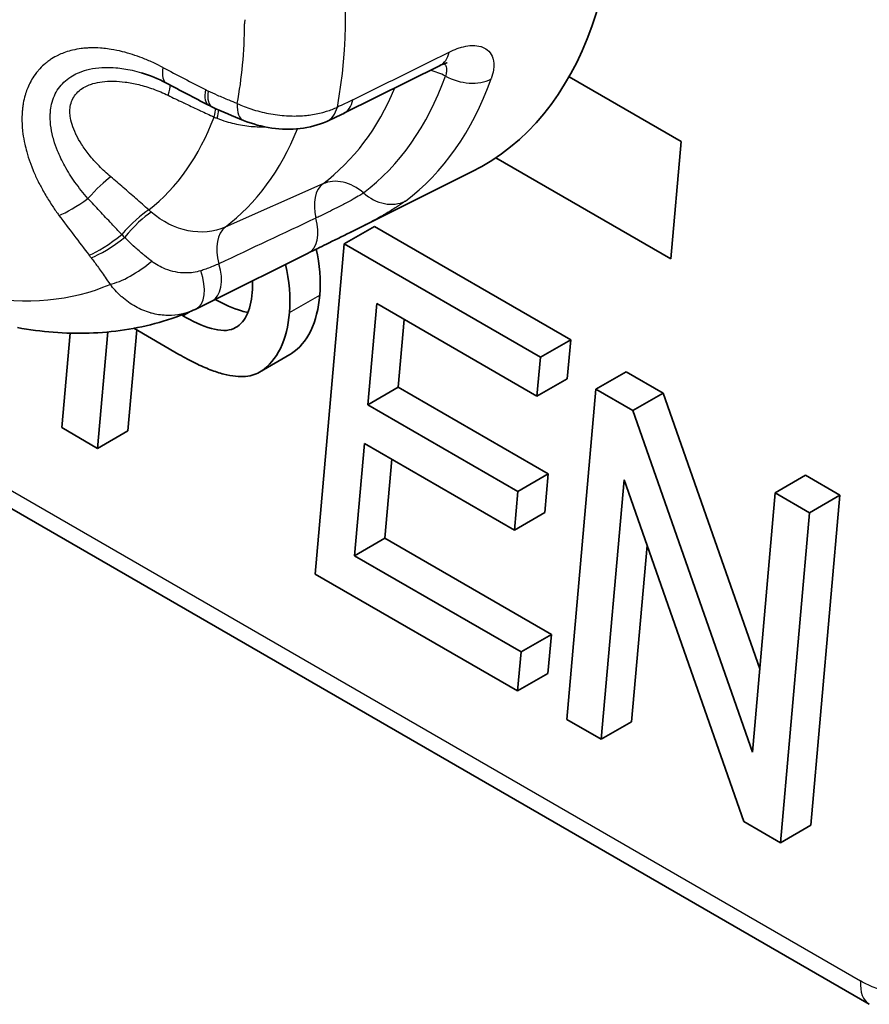
# Model space of a CAD drawing. Units: millimetres. Extents: x 29 to 811, y 16 to 578.
# Drawn here: x 338 to 348, y 432 to 444 of the extents above; entities that cross this region are included whole.
import ezdxf

# ---------------------------------------------------------------- set-up
doc = ezdxf.new("R2010")
doc.units = ezdxf.units.MM
doc.header["$LTSCALE"] = 2
doc.layers.add('Visible (ISO)', color=7, linetype='Continuous', lineweight=35)
doc.layers.add('Visible Narrow (ISO)', color=7, linetype='Continuous', lineweight=25)

msp = doc.modelspace()

# ---------------------------------------------------------------- linework, layer by layer
at = {"layer": 'Visible (ISO)'}
for p, q in [((342.70767765, 443.48979995), (341.57973889, 442.92852572)), ((344.22185801, 443.35765749), (345.53584582, 442.59902627)), ((345.53584582, 442.59902627), (345.41481545, 441.22275483)), ((345.41481545, 441.22275483), (343.36273573, 442.4075236)), ((341.65317208, 441.5314954), (343.07901964, 442.24206022)), ((341.58422541, 441.39685246), (341.93979608, 441.60214129)), ((344.24054568, 440.27380289), (341.93979608, 441.60214129)), ((340.03004438, 440.72602894), (341.16064788, 441.28866973)), ((340.43427721, 441.31512346), (340.43430528, 441.31505019)), ((341.58422541, 441.39685246), (341.24382749, 437.52608902)), ((343.884975, 440.06851407), (341.58422541, 441.39685246)), ((340.06592553, 440.7503473), (340.06587067, 440.7503784)), ((339.8025874, 440.61469474), (339.80257243, 440.6146883)), ((341.86088051, 439.51143958), (341.96513606, 440.69695977)), ((341.96513606, 440.69695977), (343.84480526, 439.61173225)), ((339.69248195, 440.55528394), (339.67743538, 440.56397108)), ((342.28634486, 440.51150978), (342.21645118, 439.7167284)), ((338.69129748, 438.99979291), (338.81133773, 440.36480544)), ((339.15089452, 440.38799577), (339.04686815, 439.20508174)), ((339.11732649, 440.40737628), (339.64580063, 440.10226159)), ((338.36762079, 440.35051419), (338.2702167, 439.24290401)), ((343.884975, 440.06851407), (344.24054568, 440.27380289)), ((344.24054568, 440.27380289), (344.20037593, 439.81702108)), ((347.74366139, 432.48068056), (334.30863255, 440.23739808)), ((340.94603832, 440.09910847), (340.59046765, 439.89381965)), ((343.84480526, 439.61173225), (343.884975, 440.06851407)), ((344.53613066, 439.69256917), (344.89170134, 439.89785799)), ((345.32363488, 439.64848104), (344.89170134, 439.89785799)), ((343.84480526, 439.61173225), (344.20037593, 439.81702108)), ((341.86088051, 439.51143958), (342.21645118, 439.7167284)), ((343.97674254, 438.70042371), (342.21645118, 439.7167284)), ((344.53613066, 439.69256917), (344.19573275, 435.82180573)), ((344.96806421, 439.44319222), (344.53613066, 439.69256917)), ((344.96806421, 439.44319222), (345.32363488, 439.64848104)), ((346.45783338, 436.41403325), (345.32363488, 439.64848104)), ((343.62117187, 438.49513489), (341.86088051, 439.51143958)), ((346.3721072, 435.43921604), (344.96806421, 439.44319222)), ((338.2702167, 439.24290401), (338.69129748, 438.99979291)), ((338.69129748, 438.99979291), (339.04686815, 439.20508174)), ((341.70507763, 437.73975992), (341.82094295, 439.05729808)), ((341.82094295, 439.05729808), (343.58123432, 438.04099338)), ((342.14215175, 438.87184809), (342.06064831, 437.94504875)), ((343.62117187, 438.49513489), (343.97674254, 438.70042371)), ((343.97674254, 438.70042371), (343.93680499, 438.24628221)), ((344.59944932, 435.58871986), (344.86693799, 438.63041115)), ((344.86693799, 438.63041115), (346.27074879, 434.62379466)), ((346.63936369, 438.47826702), (346.99493436, 438.68355584)), ((347.39865093, 438.45046997), (346.99493436, 438.68355584)), ((343.58123432, 438.04099338), (343.62117187, 438.49513489)), ((346.63936369, 438.47826702), (346.3721072, 435.43921604)), ((347.04308026, 438.24518115), (346.63936369, 438.47826702)), ((347.04308026, 438.24518115), (347.39865093, 438.45046997)), ((347.39865093, 438.45046997), (347.05825301, 434.57970653)), ((343.58123432, 438.04099338), (343.93680499, 438.24628221)), ((346.70268234, 434.37441771), (347.04308026, 438.24518115)), ((341.70507763, 437.73975992), (342.06064831, 437.94504875)), ((344.01411528, 436.81721406), (342.06064831, 437.94504875)), ((345.13673786, 437.86037532), (344.95501999, 435.79400868)), ((343.65854461, 436.61192524), (341.70507763, 437.73975992)), ((341.24382749, 437.52608902), (343.61837487, 436.15514345)), ((343.65854461, 436.61192524), (344.01411528, 436.81721406)), ((344.01411528, 436.81721406), (343.97394554, 436.36043228)), ((343.61837487, 436.15514345), (343.65854461, 436.61192524)), ((343.61837487, 436.15514345), (343.97394554, 436.36043228)), ((344.19573275, 435.82180573), (344.59944932, 435.58871986)), ((344.59944932, 435.58871986), (344.95501999, 435.79400868)), ((346.27074879, 434.62379466), (346.70268234, 434.37441771)), ((346.70268234, 434.37441771), (347.05825301, 434.57970653))]:
    msp.add_line(p, q, dxfattribs=at)
for centre, major_axis, ratio, start_param, end_param in [((339.46411857, 448.80982222), (3.75, -6.49519053), 0.5773502692, 6.2477782933, 8.2268570133), ((340.22085059, 443.4693518), (-0.22896988, -0.44449153), 0.3278742536, 6.2831462916, 6.2831853072), ((340.25310935, 443.45311767), (-0.22051893, -0.44874416), 0.3427655611, 0, 0.0000293561), ((340.58706967, 443.30996286), (-0.18552545, -0.46430697), 0.3878151855, 0.0000195142, 0.0000677708), ((341.17475575, 443.29036674), (0.20364025, -0.45665084), 0.602848814, 6.2830938575, 6.2832021798), ((314.33893033, 414.33579472), (-26.47370591, -27.81976624), 0.1888051954, 3.0596569192, 3.0596588763), ((313.95102331, 414.097599), (-26.50606304, -27.8526527), 0.188692425, 3.0641078463, 3.0641212191), ((340.93794074, 441.73642975), (0.22277879, -0.44761377), 0.564347512, 6.2827271365, 6.2831640269), ((335.84023809, 441.62952384), (5.43748546, -0.97368945), 0.5364217418, 0.0480887635, 0.2265986075), ((335.48540331, 441.42416118), (5.43674564, -0.97363743), 0.5364564191, 0.0480995352, 0.2349273388), ((339.62254301, 441.08210148), (0.22177584, -0.44812451), 0.517073005, 6.2831088938, 6.2831860611), ((347.99366139, 432.91369326), (-0.25, -0.4330127), 0.5773502692, 0, 0.0000694113)]:
    msp.add_ellipse(centre, major_axis=major_axis, ratio=ratio, start_param=start_param, end_param=end_param, dxfattribs=at)
for points, knots in [([(342.79118903, 443.52065763), (342.79118903, 443.52065763), (342.78995367, 443.52051436), (342.78205678, 443.51896574), (342.77027759, 443.51603636), (342.74130504, 443.5053357), (342.72526484, 443.49850768), (342.70746765, 443.48967162)], [0.024805847499, 0.024805847499, 0.024805847499, 0.024805847499, 0.029990837934, 0.029990837934, 0.041827779753, 0.041827779753, 0.051387770533, 0.051387770533, 0.051387770533, 0.051387770533]), ([(339.99188071, 443.02486028), (339.99458458, 443.02346744), (339.99729049, 443.02207999), (340.0027064, 443.01931587), (340.00541639, 443.01793921), (340.0108404, 443.01519673), (340.01355442, 443.0138309), (340.01898646, 443.01111011), (340.02170448, 443.00975515), (340.02714449, 443.00705614), (340.02986647, 443.00571209), (340.03259042, 443.0043735)], [6.118483884315, 6.118483884315, 6.118483884315, 6.118483884315, 6.123248782763, 6.123248782763, 6.128013681212, 6.128013681212, 6.13277857966, 6.13277857966, 6.137543478108, 6.137543478108, 6.142308376557, 6.142308376557, 6.142308376557, 6.142308376557]), ([(341.37837081, 442.83370469), (341.28185708, 442.79068237), (341.17523403, 442.76277972), (340.95828509, 442.73785266), (340.84525348, 442.74025052), (340.62040658, 442.7724029), (340.50537783, 442.80418735), (340.4015564, 442.84565095)], [0, 0, 0, 0, 0.03366919615, 0.03366919615, 0.06699103825, 0.06699103825, 0.10181413283, 0.10181413283, 0.10181413283, 0.10181413283]), ([(341.65317207, 441.53149542), (341.55985924, 441.48499223), (341.46454657, 441.43838859), (341.30125963, 441.35830355), (341.2297673, 441.32315803), (341.16561676, 441.29125242)], [0.000072648849, 0.000072648849, 0.000072648849, 0.000072648849, 0.031354565741, 0.031354565741, 0.057430136179, 0.057430136179, 0.057430136179, 0.057430136179]), ([(340.50547757, 440.82666929), (340.49644286, 440.723933), (340.47510145, 440.62798762), (340.41705874, 440.51724665), (340.39586577, 440.48762624), (340.34638557, 440.43840108), (340.31875275, 440.41930044), (340.28831845, 440.40539788)], [-0.067747664895, -0.067747664895, -0.067747664895, -0.067747664895, -0.03172983836, -0.03172983836, -0.015796431613, -0.015796431613, -0.000001000001, -0.000001000001, -0.000001000001, -0.000001000001]), ([(340.45459889, 440.59398666), (340.42990545, 440.59799148), (340.40490937, 440.60374918), (340.28019433, 440.63894742), (340.17289342, 440.6900967), (340.07200678, 440.74691143)], [-0.056271861462, -0.056271861462, -0.056271861462, -0.056271861462, -0.045701368942, -0.045701368942, -0.003369404851, -0.003369404851, -0.003369404851, -0.003369404851]), ([(340.96411942, 440.11029747), (341.05863465, 440.1728635), (341.13515462, 440.26132956), (341.24974385, 440.49809911), (341.28278626, 440.64071509), (341.29654507, 440.79717056)], [-0.10799201726, -0.10799201726, -0.10799201726, -0.10799201726, -0.05487910014, -0.05487910014, -0.000001, -0.000001, -0.000001, -0.000001]), ([(339.80257606, 440.61467757), (339.67563989, 440.56003001), (339.54505566, 440.51382188), (339.27886005, 440.43851307), (339.14325726, 440.40940635), (338.8690524, 440.36788903), (338.73045323, 440.3554702), (338.45184105, 440.34650733), (338.31182634, 440.34995637), (338.03151492, 440.37173728), (337.89121437, 440.390065), (337.75115839, 440.41533787)], [0.85319416099, 0.85319416099, 0.85319416099, 0.85319416099, 0.93049947544, 0.93049947544, 1.00780478988, 1.00780478988, 1.08511010433, 1.08511010433, 1.16241541877, 1.16241541877, 1.23972073322, 1.23972073322, 1.23972073322, 1.23972073322]), ([(340.60854874, 439.90500864), (340.70306399, 439.96757468), (340.77958396, 440.05604075), (340.89417318, 440.2928103), (340.92721559, 440.43542628), (340.9409744, 440.59188174)], [-0.10799201729, -0.10799201729, -0.10799201729, -0.10799201729, -0.0548790961, -0.0548790961, -0.000001, -0.000001, -0.000001, -0.000001]), ([(340.28831845, 440.40539788), (340.25287938, 440.38920911), (340.21358814, 440.38245578), (340.12524343, 440.38237796), (340.07527071, 440.39122365), (339.91750628, 440.4354918), (339.80055989, 440.49288511), (339.69248195, 440.55528394)], [-0.085260115342, -0.085260115342, -0.085260115342, -0.085260115342, -0.066931245822, -0.066931245822, -0.0458544387, -0.0458544387, -0.000000999998, -0.000000999998, -0.000000999998, -0.000000999998]), ([(339.64580063, 440.10226159), (339.71307578, 440.06342026), (339.77735956, 440.02898206), (339.83864269, 439.99892314), (339.89992582, 439.96886421), (339.95820823, 439.94318422), (340.0135073, 439.92183208), (340.06880637, 439.90047994), (340.12112109, 439.8834626), (340.17032949, 439.87072923), (340.2195379, 439.85799586), (340.26563984, 439.84954996), (340.30852996, 439.84520451), (340.35142007, 439.84085906), (340.39109887, 439.84060837), (340.42765246, 439.84410952), (340.46420604, 439.84761066), (340.49762413, 439.85489416), (340.52770598, 439.86528634), (340.55778783, 439.87567853), (340.58455959, 439.8891286), (340.60854874, 439.90500864)], [0, 0, 0, 0, 0.1428571429, 0.1428571429, 0.1428571429, 0.2857142857, 0.2857142857, 0.2857142857, 0.4285714286, 0.4285714286, 0.4285714286, 0.5714285714, 0.5714285714, 0.5714285714, 0.7142857143, 0.7142857143, 0.7142857143, 0.8571428571, 0.8571428571, 0.8571428571, 1, 1, 1, 1])]:
    msp.add_open_spline(points, degree=3, knots=knots, dxfattribs=at)
for points in [[(339.4983564, 443.28246098), (339.39878227, 443.33505284), (339.29909776, 443.37629351), (339.20749413, 443.40396286)], [(339.99187663, 443.02486632), (339.82628263, 443.11018969), (339.66175346, 443.1961541), (339.49835489, 443.28246186)], [(340.40154541, 442.84564866), (340.27951321, 442.8944035), (340.15519936, 442.94413131), (340.03259381, 443.00437002)], [(341.57767692, 442.92747876), (341.51073146, 442.89409595), (341.44399609, 442.86296456), (341.3784029, 442.83371291)], [(340.50864154, 440.96420142), (340.5105629, 440.91875086), (340.50953861, 440.87284853), (340.50547757, 440.82666929)], [(340.03010411, 440.72616), (339.96947461, 440.69598747), (339.90729811, 440.6651454), (339.84431902, 440.63397706)], [(339.84429768, 440.6339752), (339.83056452, 440.62718124), (339.81665239, 440.62075007), (339.8025874, 440.61469496)], [(340.94603911, 440.0991074), (340.95223701, 440.10268645), (340.95826121, 440.10641952), (340.96411942, 440.11029747)]]:
    msp.add_open_spline(points, degree=3, dxfattribs=at)
at = {"layer": 'Visible Narrow (ISO)'}
for p, q in [((341.17481714, 442.90830432), (341.17482635, 442.90830858)), ((341.33144715, 442.10051702), (340.18668836, 441.5938734)), ((340.9409744, 440.59188174), (341.29654507, 440.79717056)), ((339.69248195, 440.55528394), (339.77522948, 440.60305825)), ((339.77794287, 440.60462483), (339.77800307, 440.60465958)), ((339.88824996, 440.66831066), (339.88826869, 440.66832147)), ((334.207085, 440.51087), (347.64211384, 432.75415248)), ((340.28831845, 440.40539788), (340.33463103, 440.43213646)), ((340.60854874, 439.90500864), (340.96411942, 440.11029747))]:
    msp.add_line(p, q, dxfattribs=at)
for centre, major_axis, ratio, start_param, end_param in [((336.44813551, 447.0685436), (3.64323536, -6.31026874), 0.5773502692, 0.5911540646, 0.9796422365), ((335.79773618, 446.69303537), (3.26580444, -5.65653921), 0.5773502692, 0.5904364863, 0.7765575543), ((342.4850933, 443.93748616), (0.22239016, -0.4478067), 0.566278868, 0.0008036476, 0.6210755571), ((339.73187951, 443.72457755), (-0.23352434, -0.44211583), 0.3485084696, 5.506262102, 6.2831935017), ((340.5381275, 443.47914509), (4.77935508, -2.42151463), 0.0948265917, 4.532553609, 4.638351151), ((338.02924772, 447.98139915), (3.54488011, -6.13991246), 0.5773502692, 0.0687620081, 0.4548367924), ((342.55078852, 443.06297822), (0.47063424, -0.16882953), 0.7334856211, 2.124937233, 2.1253365919), ((342.55078852, 443.06297822), (0.47063424, -0.16882953), 0.7334856211, 1.3583996088, 1.7438745771), ((342.99131361, 443.66669118), (-0.47063425, 0.16882951), 0.7334856094, 1.3583998287, 2.5356475147), ((339.31553386, 442.82599656), (0.21868658, 0.44964005), 0.1330436671, 5.5476301521, 6.0714363044), ((337.72716582, 447.80699209), (-3.38003412, 5.85439083), 0.5773502692, 3.5852918968, 3.5853137884), ((338.34446615, 448.1633906), (3.71036473, -6.42654023), 0.5773502692, 0.0687620242, 0.4548367859), ((340.22085059, 443.4693518), (-0.22896988, -0.44449153), 0.3278742536, 5.5027993504, 6.2831462916), ((340.19766827, 444.4579662), (-1.10941153, 1.20768689), 0.7048749294, 2.0513054319, 2.0751285728), ((340.25310935, 443.45311767), (-0.22051893, -0.44874416), 0.3427655611, 5.4964601717, 6.2831853072), ((337.72716582, 447.80699209), (3.38003412, -5.85439083), 0.5773502692, 0.068761965, 0.4126821493), ((340.58706967, 443.30996286), (-0.18552545, -0.46430697), 0.3878151855, 5.4681737864, 6.2832048213), ((341.35457244, 443.37506631), (0.22318308, -0.44752747), 0.5645772627, 6.282841237, 6.9066704156), ((339.85536961, 442.57216246), (0.20760648, 0.45486178), 0.1592338729, 5.5418364988, 5.9113024103), ((339.91071981, 442.54795291), (0.19318003, 0.46116506), 0.1335057332, 5.5398793571, 5.9018494065), ((341.17475575, 443.29036674), (0.20364025, -0.45665084), 0.602848814, 0.0000168726, 0.6507842541), ((336.05615451, 446.84223326), (3.00365678, -5.20248615), 0.5773502692, 0.0805908559, 0.4430079203), ((340.3205289, 443.33353728), (0.77222837, -0.25777708), 0.6300949324, 4.5797471096, 4.6293422006), ((336.64952272, 447.18481455), (3.31336699, -5.73891997), 0.5773502692, 0.0700543273, 0.4254605072), ((338.62017061, 441.83673436), (-0.32397804, -0.38083885), 0.1856033547, 3.7496806285, 4.6255339492), ((341.56620375, 441.66225949), (-0.20232552, 0.457236), 0.5751555538, 0.1301994369, 1.242862018), ((341.56620468, 441.66226029), (-0.2995294, 0.40035252), 0.8145670559, 4.9590531186, 6.0990549994), ((342.05241873, 442.33097256), (0.2995294, -0.40035252), 0.8145670559, 4.9590532125, 6.1363009746), ((338.53554544, 442.02261318), (0.40188869, 0.29746514), 0.1999274137, 3.7444826457, 4.6698092961), ((339.06584881, 441.44890952), (-0.33184356, -0.37400523), 0.2145347441, 3.7516347897, 4.7468577795), ((339.11098645, 441.4101993), (-0.319304, -0.38475422), 0.2385649914, 3.7468050959, 4.7470797336), ((339.84025159, 442.77007656), (0.26655078, -1.22868407), 0.7901425934, 5.4391983074, 5.4737369728), ((338.76607794, 441.67832775), (1.87726702, -2.45812716), 0.1259630525, 4.5947376384, 4.784180478), ((1224.95481198, 521.3595814), (-1417.47260101, -471.93744652), 0.166993142, 5.3287469999, 5.3297712166), ((340.93794074, 441.73642975), (0.22277879, -0.44761377), 0.564347512, 6.2831640269, 7.5003424215), ((340.4217463, 441.15584061), (-0.20232552, 0.457236), 0.5751555538, 0.1314861052, 1.3025162386), ((338.88261244, 441.56542552), (0.39464299, 0.30701288), 0.2049943088, 3.7396348899, 4.7855274187), ((338.90536328, 441.53579595), (0.39850557, 0.30198229), 0.2252379411, 3.7423672627, 4.8005222683), ((338.99314642, 441.49846169), (0.10250241, -0.10352614), 0.0507036572, 4.5781222819, 4.9105503378), ((337.76514064, 440.98318798), (1.13845635, -1.14466472), 0.5009525459, 1.3075084455, 1.3316662164), ((339.12425011, 441.22888208), (0.40947955, 0.28693387), 0.3006270054, 3.7519067058, 5.0075529069), ((339.62254301, 441.08210148), (0.22177584, -0.44812451), 0.517073005, 0.000000754, 1.3215730884), ((339.80724303, 441.17374658), (0.22280001, -0.44771831), 0.5663609325, 0.0004003097, 1.2768694975), ((335.79773618, 446.69303537), (3.26580444, -5.65653921), 0.5773502692, 5.8264242423, 6.2163476755), ((347.99366139, 432.91369326), (-0.25, -0.4330127), 0.5773502692, 5.3912157017, 6.2831853072)]:
    msp.add_ellipse(centre, major_axis=major_axis, ratio=ratio, start_param=start_param, end_param=end_param, dxfattribs=at)
for points, knots in [([(340.41629247, 444.02651328), (340.41629247, 444.0212747), (340.41630861, 444.01079501), (340.41617858, 443.99513867), (340.41612172, 443.98469673), (340.41609112, 443.97947809)], [0, 0, 0, 0, 0.33333333333, 0.66666666667, 0.99999829512, 0.99999829512, 0.99999829512, 0.99999829512]), ([(342.81351558, 443.64658877), (342.84639727, 443.66287626), (342.87824422, 443.67652206), (342.90930868, 443.68766087), (342.92604592, 443.69366236), (342.94255462, 443.69893011), (342.9588633, 443.70345494), (342.99337317, 443.7130297), (343.02702183, 443.71938329), (343.05861163, 443.72226961), (343.06965834, 443.72327893), (343.08045583, 443.72386943), (343.09096001, 443.72405105), (343.1254784, 443.72464786), (343.15676882, 443.72068916), (343.18490009, 443.71253977), (343.18980956, 443.71111754), (343.19462221, 443.70956617), (343.19933766, 443.70788674), (343.23107262, 443.69658414), (343.25843954, 443.67954433), (343.28021808, 443.65698194), (343.30199661, 443.63441955), (343.31818291, 443.60633816), (343.32797207, 443.57392104), (343.32884103, 443.57104344), (343.32965942, 443.56813152), (343.33042696, 443.56518561), (343.33830603, 443.53494492), (343.34087112, 443.50115566), (343.33795069, 443.46427149), (343.3372766, 443.4557578), (343.33630809, 443.44707959), (343.33503731, 443.4382333), (343.33026631, 443.40502102), (343.321287, 443.36945344), (343.30762237, 443.33132026)], [0.00000000012, 0.00000000012, 0.00000000012, 0.00000000012, 0.09283726321, 0.09283726321, 0.09283726321, 0.14285714286, 0.14285714286, 0.14285714286, 0.24870138316, 0.24870138316, 0.24870138316, 0.28571428571, 0.28571428571, 0.28571428571, 0.40734452658, 0.40734452658, 0.40734452658, 0.42857142857, 0.42857142857, 0.42857142857, 0.57142857143, 0.57142857143, 0.57142857143, 0.71428571429, 0.71428571429, 0.71428571429, 0.72696683527, 0.72696683527, 0.72696683527, 0.85714285714, 0.85714285714, 0.85714285714, 0.8871903731, 0.8871903731, 0.8871903731, 0.99999998262, 0.99999998262, 0.99999998262, 0.99999998262]), ([(339.45733485, 443.4663745), (339.42356925, 443.48420841), (339.39017646, 443.50086121), (339.35714192, 443.51640365), (339.3140895, 443.53665943), (339.27164544, 443.55503132), (339.22973535, 443.57164674), (339.22439674, 443.57376325), (339.21906677, 443.5758512), (339.21374532, 443.57791077), (339.1759535, 443.59253743), (339.1385941, 443.60574579), (339.10172668, 443.61757868), (339.06137866, 443.63052869), (339.02161994, 443.64183165), (338.98251115, 443.65155147), (338.93717811, 443.66281823), (338.89273199, 443.67193842), (338.84901016, 443.67891828), (338.8205482, 443.68346202), (338.79239388, 443.68709613), (338.76451801, 443.68979718), (338.75142863, 443.69106548), (338.73839384, 443.6921422), (338.7254582, 443.69302502), (338.6844402, 443.6958244), (338.64444026, 443.69663747), (338.6067151, 443.69572228), (338.59207927, 443.69536723), (338.57778275, 443.69475728), (338.5638866, 443.6939274), (338.54163143, 443.69259832), (338.52044759, 443.6906118), (338.4999522, 443.68804611), (338.46426122, 443.68357817), (338.43063251, 443.6773957), (338.39735212, 443.66930236), (338.36941417, 443.66250822), (338.34169046, 443.65445215), (338.31448597, 443.64502353), (338.29067442, 443.63677085), (338.26726092, 443.62746713), (338.24444267, 443.61707681), (338.23986004, 443.6149901), (338.23530121, 443.61285947), (338.23076719, 443.61068503), (338.20356205, 443.59763791), (338.17725218, 443.58301139), (338.15203002, 443.56685842), (338.13661197, 443.55698428), (338.12159985, 443.54654028), (338.10702917, 443.5355496), (338.09758185, 443.52842348), (338.08831534, 443.52107207), (338.07925264, 443.51351058), (338.0561375, 443.4942244), (338.03435955, 443.47356188), (338.01418002, 443.45190128), (338.00678051, 443.4439587), (337.99959435, 443.43588325), (337.99262759, 443.42769916), (337.98031029, 443.41322962), (337.9687008, 443.39839794), (337.95774505, 443.38322244), (337.94035105, 443.35912891), (337.92460074, 443.33417346), (337.91031196, 443.30838558), (337.90918511, 443.30635188), (337.90806739, 443.30431295), (337.90695872, 443.3022688), (337.89391065, 443.27821088), (337.88213313, 443.25342067), (337.87148112, 443.22761063), (337.86252273, 443.20590425), (337.85436296, 443.18347361), (337.84699654, 443.16008939), (337.84496165, 443.15362975), (337.84298668, 443.14709863), (337.84107391, 443.14049291), (337.83241221, 443.11057988), (337.82501696, 443.07913807), (337.81914269, 443.04587831), (337.81603436, 443.02827915), (337.81335381, 443.0101707), (337.81114973, 442.99151013), (337.80924713, 442.97540201), (337.80768271, 442.9588905), (337.80648794, 442.94202716), (337.80398087, 442.90664186), (337.80311421, 442.86969956), (337.80401184, 442.83176953), (337.80432535, 442.81852195), (337.80485233, 442.80515499), (337.80559173, 442.79169596), (337.80692778, 442.76737628), (337.80900597, 442.74273372), (337.81186288, 442.71760278), (337.81618335, 442.67959768), (337.82227295, 442.64047633), (337.83045644, 442.59960749), (337.83251711, 442.58931638), (337.83471182, 442.57891432), (337.83704805, 442.56839094), (337.8435548, 442.5390818), (337.85110168, 442.50885256), (337.85975158, 442.47789854), (337.87111683, 442.43722754), (337.88439154, 442.39530356), (337.89959383, 442.35262655), (337.90438241, 442.3391837), (337.9093612, 442.32566665), (337.9145275, 442.31209191), (337.92552268, 442.28320152), (337.93740476, 442.2540421), (337.9502296, 442.22454571), (337.96866333, 442.18214919), (337.98904073, 442.1390544), (338.01161367, 442.09507038), (338.02197126, 442.0748883), (338.03279249, 442.05451947), (338.04410694, 442.03394811), (338.05656939, 442.01128951), (338.06962187, 441.98838981), (338.08329718, 441.9652603), (338.10834047, 441.92290372), (338.1354724, 441.87977278), (338.16490184, 441.83595976), (338.18791111, 441.80170474), (338.21232524, 441.7670335), (338.2382314, 441.73203138)], [0, 0, 0, 0, 0.0253111562, 0.0253111562, 0.0253111562, 0.0582980471, 0.0582980471, 0.0582980471, 0.0625, 0.0625, 0.0625, 0.0923413627, 0.0923413627, 0.0923413627, 0.125, 0.125, 0.125, 0.1628563382, 0.1628563382, 0.1628563382, 0.1875, 0.1875, 0.1875, 0.1990716758, 0.1990716758, 0.1990716758, 0.2357646252, 0.2357646252, 0.2357646252, 0.25, 0.25, 0.25, 0.2727984423, 0.2727984423, 0.2727984423, 0.3125, 0.3125, 0.3125, 0.3458283497, 0.3458283497, 0.3458283497, 0.375, 0.375, 0.375, 0.3808585921, 0.3808585921, 0.3808585921, 0.4160114304, 0.4160114304, 0.4160114304, 0.4375, 0.4375, 0.4375, 0.451432739, 0.451432739, 0.451432739, 0.4869693194, 0.4869693194, 0.4869693194, 0.5, 0.5, 0.5, 0.5230383633, 0.5230383633, 0.5230383633, 0.5596154351, 0.5596154351, 0.5596154351, 0.5625, 0.5625, 0.5625, 0.5964488471, 0.5964488471, 0.5964488471, 0.625, 0.625, 0.625, 0.6328869425, 0.6328869425, 0.6328869425, 0.6686017583, 0.6686017583, 0.6686017583, 0.6875, 0.6875, 0.6875, 0.7038132694, 0.7038132694, 0.7038132694, 0.7380443318, 0.7380443318, 0.7380443318, 0.75, 0.75, 0.75, 0.7716032024, 0.7716032024, 0.7716032024, 0.8042733821, 0.8042733821, 0.8042733821, 0.8125, 0.8125, 0.8125, 0.8354123409, 0.8354123409, 0.8354123409, 0.8655172444, 0.8655172444, 0.8655172444, 0.875, 0.875, 0.875, 0.8951816483, 0.8951816483, 0.8951816483, 0.9241896669, 0.9241896669, 0.9241896669, 0.9375, 0.9375, 0.9375, 0.9521608472, 0.9521608472, 0.9521608472, 0.9790089378, 0.9790089378, 0.9790089378, 1, 1, 1, 1]), ([(341.68325391, 443.08533953), (341.80890131, 443.14776434), (341.93454988, 443.21014785), (342.06016846, 443.27251823), (342.18578705, 443.3348886), (342.31137563, 443.39724582), (342.43693443, 443.45959004), (342.56249324, 443.52193426), (342.68802226, 443.58426548), (342.81352145, 443.64658358)], [0, 0, 0, 0, 0.3333333333, 0.3333333333, 0.3333333333, 0.6666666667, 0.6666666667, 0.6666666667, 1, 1, 1, 1]), ([(342.75658217, 443.51096798), (342.76706144, 443.50059689), (342.77479805, 443.48776487), (342.77948118, 443.47286911), (342.78482743, 443.45586415), (342.7861934, 443.43616986), (342.78342955, 443.41451925), (342.78143254, 443.39887562), (342.77727993, 443.38221128), (342.7710496, 443.36483262)], [0.5808059025, 0.5808059025, 0.5808059025, 0.5808059025, 0.72211737888, 0.72211737888, 0.72211737888, 0.88343799145, 0.88343799145, 0.88343799145, 1, 1, 1, 1]), ([(338.57785584, 441.9296753), (338.52302349, 441.99184351), (338.47196407, 442.05633589), (338.42552834, 442.12206401), (338.38154463, 442.18432137), (338.34170921, 442.24768528), (338.30657145, 442.31139608), (338.27401384, 442.37042864), (338.24548909, 442.42975746), (338.22152738, 442.48876799), (338.20421954, 442.53139203), (338.18929138, 442.57385051), (338.17698875, 442.61590505), (338.17362184, 442.62741428), (338.17044988, 442.63889403), (338.16747518, 442.65033834), (338.15470866, 442.69945394), (338.14558106, 442.74790359), (338.14036264, 442.79521037), (338.13553236, 442.83899852), (338.13404773, 442.88180751), (338.13617234, 442.92325547), (338.13654884, 442.93060048), (338.13703871, 442.93790313), (338.13764319, 442.94516071), (338.14022363, 442.97614203), (338.14479586, 443.00630493), (338.15148603, 443.03544997), (338.15933593, 443.06964734), (338.17009761, 443.10244243), (338.18381422, 443.13349738), (338.19718444, 443.16376811), (338.21335939, 443.1923897), (338.23214523, 443.21911486), (338.2509046, 443.24580235), (338.27229309, 443.27063621), (338.29616651, 443.29338105), (338.32068919, 443.31674445), (338.3478387, 443.33790198), (338.37723561, 443.3567128), (338.40233824, 443.37277576), (338.42907953, 443.38712384), (338.45717695, 443.399737), (338.46370056, 443.4026655), (338.47030146, 443.40549878), (338.47697631, 443.40823647), (338.514946, 443.42380978), (338.55531818, 443.43629292), (338.59757456, 443.44570795), (338.64319967, 443.45587355), (338.69102131, 443.4624562), (338.74047452, 443.46551295), (338.75199441, 443.466225), (338.76360223, 443.46674601), (338.77529207, 443.46707679), (338.81800138, 443.46828531), (338.86183082, 443.46694863), (338.90643241, 443.46315957), (338.96818663, 443.45791333), (339.03142116, 443.44796209), (339.09535184, 443.43355942), (339.132541, 443.42518123), (339.16996522, 443.41529643), (339.20749381, 443.40396075)], [0, 0, 0, 0, 0.07228000561, 0.07228000561, 0.07228000561, 0.14074328164, 0.14074328164, 0.14074328164, 0.20417933972, 0.20417933972, 0.20417933972, 0.25, 0.25, 0.25, 0.26253992607, 0.26253992607, 0.26253992607, 0.3163575722, 0.3163575722, 0.3163575722, 0.36617230573, 0.36617230573, 0.36617230573, 0.375, 0.375, 0.375, 0.41268384351, 0.41268384351, 0.41268384351, 0.45690021332, 0.45690021332, 0.45690021332, 0.5, 0.5, 0.5, 0.54303904715, 0.54303904715, 0.54303904715, 0.58724857083, 0.58724857083, 0.58724857083, 0.625, 0.625, 0.625, 0.63376505404, 0.63376505404, 0.63376505404, 0.68362482847, 0.68362482847, 0.68362482847, 0.73745947357, 0.73745947357, 0.73745947357, 0.75, 0.75, 0.75, 0.79581732051, 0.79581732051, 0.79581732051, 0.85925481533, 0.85925481533, 0.85925481533, 0.89615708468, 0.89615708468, 0.89615708468, 0.89615708468]), ([(338.84569067, 442.18365778), (338.79757952, 442.22452139), (338.75171125, 442.26714897), (338.70874709, 442.3109995), (338.66735442, 442.35324612), (338.62865734, 442.39662784), (338.59319617, 442.44071196), (338.55977234, 442.48226332), (338.52922328, 442.52443867), (338.50207604, 442.56682855), (338.47860634, 442.60347603), (338.45767922, 442.64028384), (338.43968443, 442.67694363), (338.43820611, 442.67995533), (338.43674734, 442.68296609), (338.43530837, 442.68597574), (338.41754342, 442.7231315), (338.40279408, 442.76011937), (338.39156461, 442.79653372), (338.38101923, 442.83072973), (338.37357851, 442.86441989), (338.36967489, 442.89716801), (338.36852717, 442.90679648), (338.3676852, 442.9163434), (338.36715823, 442.92579548), (338.36599091, 442.94673317), (338.36632099, 442.96723266), (338.36825097, 442.98714921), (338.37093639, 443.01486162), (338.37672034, 443.04144535), (338.38573063, 443.06648815), (338.3945562, 443.09101755), (338.40647742, 443.11406815), (338.42140152, 443.13529998), (338.43630498, 443.15650246), (338.45424395, 443.17594964), (338.47491573, 443.19341747), (338.4960475, 443.21127401), (338.5200345, 443.2270621), (338.54639799, 443.24069423), (338.56538479, 443.25051199), (338.58560397, 443.25921193), (338.60685948, 443.2668074), (338.61639796, 443.27021589), (338.62615393, 443.2733951), (338.63610972, 443.27634603), (338.67013591, 443.28643151), (338.70649504, 443.29384985), (338.74453747, 443.29873124), (338.78502276, 443.30392608), (338.82741412, 443.30624818), (338.87106087, 443.30589579), (338.8745943, 443.30586726), (338.87813597, 443.30582121), (338.8816856, 443.30575773), (338.92490354, 443.30498488), (338.9693211, 443.3015993), (339.0144384, 443.29575258), (339.06662908, 443.28898922), (339.11975609, 443.27893252), (339.173163, 443.26580789), (339.2298229, 443.25188384), (339.28679782, 443.23450675), (339.34342039, 443.21392927), (339.40219616, 443.19256928), (339.46059225, 443.16776089), (339.51782119, 443.13986332)], [0, 0, 0, 0, 0.0683703952, 0.0683703952, 0.0683703952, 0.1342400183, 0.1342400183, 0.1342400183, 0.1963252437, 0.1963252437, 0.1963252437, 0.25, 0.25, 0.25, 0.254409529, 0.254409529, 0.254409529, 0.3088476169, 0.3088476169, 0.3088476169, 0.3599693863, 0.3599693863, 0.3599693863, 0.375, 0.375, 0.375, 0.4082949179, 0.4082949179, 0.4082949179, 0.4546223349, 0.4546223349, 0.4546223349, 0.5, 0.5, 0.5, 0.5453149419, 0.5453149419, 0.5453149419, 0.5916382678, 0.5916382678, 0.5916382678, 0.625, 0.625, 0.625, 0.6399711866, 0.6399711866, 0.6399711866, 0.6911386204, 0.6911386204, 0.6911386204, 0.7455917381, 0.7455917381, 0.7455917381, 0.75, 0.75, 0.75, 0.8036720392, 0.8036720392, 0.8036720392, 0.8657586453, 0.8657586453, 0.8657586453, 0.931626931, 0.931626931, 0.931626931, 1, 1, 1, 1]), ([(339.51782119, 443.13986332), (339.57575006, 443.11162222), (339.63436096, 443.08339055), (339.69365926, 443.05513869), (339.6972594, 443.05342345), (339.70086208, 443.05170814), (339.70446728, 443.04999275), (339.76024377, 443.02345381), (339.81662454, 442.99689725), (339.87357327, 442.97031817), (339.8812215, 442.96674859), (339.88887998, 442.96317862), (339.89654873, 442.95960819), (339.94967232, 442.93487482), (340.0032884, 442.91011998), (340.05740187, 442.88532605)], [0, 0, 0, 0, 0.3333333333, 0.3333333333, 0.3333333333, 0.3535707919, 0.3535707919, 0.3535707919, 0.6666666667, 0.6666666667, 0.6666666667, 0.7087155386, 0.7087155386, 0.7087155386, 1, 1, 1, 1]), ([(340.32878308, 443.04387077), (340.29753591, 443.05635578), (340.26662707, 443.06868545), (340.23606975, 443.08105752), (340.18921591, 443.10002773), (340.14318852, 443.11909762), (340.0979348, 443.13899122), (340.06094247, 443.15525311), (340.02446713, 443.17206543), (339.98847817, 443.18974703)], [0, 0, 0, 0, 0.26407707752, 0.26407707752, 0.26407707752, 0.66898906198, 0.66898906198, 0.66898906198, 0.99998149182, 0.99998149182, 0.99998149182, 0.99998149182]), ([(340.32878569, 443.04387339), (340.38271996, 443.0190958), (340.43972439, 442.99672072), (340.49890642, 442.97739953), (340.50548058, 442.97525326), (340.51208151, 442.97314489), (340.51870817, 442.97107482), (340.58498951, 442.95036948), (340.65384598, 442.93353783), (340.72349191, 442.92126543), (340.79313784, 442.90899302), (340.86356877, 442.90125289), (340.93345421, 442.89834964), (340.93866007, 442.89813338), (340.94386286, 442.8979439), (340.9490619, 442.8977814), (341.01365675, 442.89576243), (341.07767243, 442.89791733), (341.13980476, 442.90426148), (341.15051792, 442.90535537), (341.16117536, 442.90657309), (341.17177008, 442.9079148), (341.22756634, 442.91498083), (341.28161799, 442.92549481), (341.33296998, 442.93923699), (341.34779364, 442.94320391), (341.36239102, 442.94743742), (341.37674559, 442.95193369), (341.42156024, 442.96597094), (341.46400833, 442.98256789), (341.50354817, 443.00142314)], [0.00000004244, 0.00000004244, 0.00000004244, 0.00000004244, 0.1500036979, 0.1500036979, 0.1500036979, 0.16666666667, 0.16666666667, 0.16666666667, 0.33333333333, 0.33333333333, 0.33333333333, 0.5, 0.5, 0.5, 0.51241522269, 0.51241522269, 0.51241522269, 0.66666666667, 0.66666666667, 0.66666666667, 0.69326344745, 0.69326344745, 0.69326344745, 0.83333333333, 0.83333333333, 0.83333333333, 0.8737669881, 0.8737669881, 0.8737669881, 0.99999997459, 0.99999997459, 0.99999997459, 0.99999997459]), ([(340.09461054, 442.87002574), (340.12853459, 442.85669979), (340.16319619, 442.84458252), (340.19836437, 442.83377313), (340.26185639, 442.81425807), (340.32699956, 442.79900648), (340.39254189, 442.78833467), (340.45787379, 442.77769712), (340.52360187, 442.77161003), (340.58841857, 442.77022106), (340.59504858, 442.77007898), (340.60166906, 442.76998606), (340.60827864, 442.76994221), (340.62312798, 442.76984371), (340.63792518, 442.76999287), (340.65265471, 442.77038919)], [0, 0, 0, 0, 0.10440493781, 0.10440493781, 0.10440493781, 0.29289577395, 0.29289577395, 0.29289577395, 0.48078144512, 0.48078144512, 0.48078144512, 0.5, 0.5, 0.5, 0.54317714222, 0.54317714222, 0.54317714222, 0.54317714222]), ([(339.29186768, 441.79623912), (339.24137984, 441.84092227), (339.19121247, 441.88507074), (339.14133917, 441.92868363), (339.09146587, 441.97229651), (339.04188664, 442.0153738), (338.99261445, 442.05787662), (338.94334226, 442.10037943), (338.89437711, 442.14230775), (338.84569067, 442.18365778)], [0, 0, 0, 0, 0.3333333333, 0.3333333333, 0.3333333333, 0.6666666667, 0.6666666667, 0.6666666667, 1, 1, 1, 1]), ([(341.80931002, 441.99661403), (341.796661, 441.98715339), (341.78197292, 441.97704375), (341.76549232, 441.96643853), (341.74276787, 441.9518154), (341.71663553, 441.93625031), (341.68801506, 441.92010988), (341.65952446, 441.90404269), (341.62856946, 441.88740567), (341.59624147, 441.87052515), (341.58379734, 441.86402727), (341.57114968, 441.85749325), (341.55836593, 441.85094094), (341.53819517, 441.84060242), (341.5176212, 441.83022945), (341.49691148, 441.81989476), (341.46362077, 441.80328183), (341.42997958, 441.78676804), (341.39712593, 441.77067988), (341.36455731, 441.75473128), (341.33276359, 441.73920121), (341.30274934, 441.72442973), (341.28518309, 441.71578452), (341.26822615, 441.70739905), (341.25205141, 441.69936169)], [0, 0, 0, 0, 0.11682713608, 0.11682713608, 0.11682713608, 0.27791558451, 0.27791558451, 0.27791558451, 0.43827304049, 0.43827304049, 0.43827304049, 0.5, 0.5, 0.5, 0.59739551492, 0.59739551492, 0.59739551492, 0.75395800201, 0.75395800201, 0.75395800201, 0.90916221754, 0.90916221754, 0.90916221754, 0.99999760397, 0.99999760397, 0.99999760397, 0.99999760397]), ([(338.97422081, 441.50717202), (338.934891, 441.54904322), (338.89555111, 441.59096002), (338.85619078, 441.63291617), (338.80921126, 441.68299398), (338.7622023, 441.73312778), (338.7151467, 441.78330728), (338.66943182, 441.83205706), (338.62367275, 441.88084996), (338.57785584, 441.9296753)], [0.00000537369, 0.00000537369, 0.00000537369, 0.00000537369, 0.29823148249, 0.29823148249, 0.29823148249, 0.65418672423, 0.65418672423, 0.65418672423, 1, 1, 1, 1]), ([(342.30093668, 441.8991935), (342.27340322, 441.87860835), (342.24234694, 441.85717121), (342.20788385, 441.83486747), (342.19988406, 441.82969018), (342.19169753, 441.82446521), (342.18332369, 441.81919026), (342.14171612, 441.79298032), (342.09555103, 441.7655691), (342.04550066, 441.73721838), (342.04205641, 441.73526741), (342.03859376, 441.73331201), (342.03511296, 441.73135224), (341.98105063, 441.70091395), (341.92260164, 441.66942708), (341.8620553, 441.63778325), (341.80150895, 441.60613942), (341.73886739, 441.57433435), (341.67649555, 441.5431393), (341.66893347, 441.53935715), (341.66137555, 441.53558405), (341.65382216, 441.53181941)], [0.00007215065, 0.00007215065, 0.00007215065, 0.00007215065, 0.11595719183, 0.11595719183, 0.11595719183, 0.14285714286, 0.14285714286, 0.14285714286, 0.27651644137, 0.27651644137, 0.27651644137, 0.28571428571, 0.28571428571, 0.28571428571, 0.42857142857, 0.42857142857, 0.42857142857, 0.57142857143, 0.57142857143, 0.57142857143, 0.58874883577, 0.58874883577, 0.58874883577, 0.58874883577]), ([(340.18668824, 441.59387334), (340.05505887, 441.53569015), (339.9031112, 441.52095336), (339.75195312, 441.55169343), (339.60079492, 441.58243353), (339.45041957, 441.65856751), (339.32135001, 441.76994577)], [0.00000044279, 0.00000044279, 0.00000044279, 0.00000044279, 0.5, 0.5, 0.5, 1, 1, 1, 1]), ([(339.32589606, 441.19457314), (339.29780758, 441.216062), (339.27023345, 441.23800875), (339.24296891, 441.26042882), (339.23404232, 441.26776929), (339.22514879, 441.27516062), (339.21628042, 441.28260177), (339.18170122, 441.31161599), (339.1474986, 441.34140496), (339.11406519, 441.37188145), (339.11273485, 441.37309414), (339.11140573, 441.37430792), (339.11007788, 441.37552278), (339.07538102, 441.40726709), (339.04154157, 441.43974689), (339.00818506, 441.47297959)], [0, 0, 0, 0, 0.25111625165, 0.25111625165, 0.25111625165, 0.33333333333, 0.33333333333, 0.33333333333, 0.65391065517, 0.65391065517, 0.65391065517, 0.66666666667, 0.66666666667, 0.66666666667, 0.99998106457, 0.99998106457, 0.99998106457, 0.99998106457]), ([(338.61509465, 441.23594122), (338.64007118, 441.20298441), (338.6645858, 441.16956827), (338.68891068, 441.13570283), (338.71883523, 441.09404147), (338.74847264, 441.05170016), (338.77842954, 441.00874154), (338.79813857, 440.98047853), (338.81798589, 440.95194832), (338.83813236, 440.92319689)], [0, 0, 0, 0, 0.3289939832, 0.3289939832, 0.3289939832, 0.7337234074, 0.7337234074, 0.7337234074, 1, 1, 1, 1]), ([(339.90179824, 441.08270236), (339.84439225, 441.06470654), (339.78345249, 441.05572572), (339.72159932, 441.05618941), (339.64283969, 441.05677984), (339.56263054, 441.07274752), (339.48737502, 441.10270747), (339.42966834, 441.12568106), (339.37490955, 441.15683376), (339.325893, 441.19457366)], [0, 0, 0, 0, 0.307717309, 0.307717309, 0.307717309, 0.6995436644, 0.6995436644, 0.6995436644, 1, 1, 1, 1]), ([(340.11452368, 441.16483508), (340.09336577, 441.1549754), (340.07182731, 441.14547046), (340.04989158, 441.13636415), (340.04867668, 441.13585981), (340.04746057, 441.13535668), (340.04624323, 441.13485479), (340.02304605, 441.12529086), (339.9994047, 441.11617366), (339.97533329, 441.10747656), (339.9704364, 441.1057073), (339.96552158, 441.10395536), (339.96058873, 441.10222132), (339.94127338, 441.09543139), (339.92168126, 441.08891567), (339.90179845, 441.08270236)], [0, 0, 0, 0, 0.3158407342, 0.3158407342, 0.3158407342, 0.3333333333, 0.3333333333, 0.3333333333, 0.6666666667, 0.6666666667, 0.6666666667, 0.734477191, 0.734477191, 0.734477191, 1, 1, 1, 1]), ([(339.80257243, 440.6146883), (339.7729388, 440.60193134), (339.74249048, 440.59124925), (339.71140376, 440.58272495), (339.69761782, 440.5789447), (339.68370634, 440.57558898), (339.66968517, 440.57266153), (339.62078048, 440.56245085), (339.57054418, 440.55746234), (339.51984853, 440.55779716), (339.51035298, 440.55785988), (339.50084144, 440.55810892), (339.49132049, 440.55854382), (339.43536156, 440.5610999), (339.37905486, 440.57008358), (339.32358231, 440.58528777), (339.31922723, 440.58648144), (339.31487727, 440.58771337), (339.31053307, 440.58898336), (339.25085496, 440.60642974), (339.19225651, 440.63104901), (339.13596168, 440.66238011), (339.07966684, 440.69371121), (339.02568599, 440.73178998), (338.97560802, 440.77561625), (338.97058086, 440.78001583), (338.96559309, 440.78447301), (338.96064552, 440.78898705), (338.91630814, 440.82943937), (338.87520602, 440.87443748), (338.83813537, 440.92319972)], [0.03566830635, 0.03566830635, 0.03566830635, 0.03566830635, 0.12642088484, 0.12642088484, 0.12642088484, 0.16666666667, 0.16666666667, 0.16666666667, 0.3070405884, 0.3070405884, 0.3070405884, 0.33333333333, 0.33333333333, 0.33333333333, 0.48786768077, 0.48786768077, 0.48786768077, 0.5, 0.5, 0.5, 0.66666666667, 0.66666666667, 0.66666666667, 0.83333333333, 0.83333333333, 0.83333333333, 0.85006446244, 0.85006446244, 0.85006446244, 0.99999977772, 0.99999977772, 0.99999977772, 0.99999977772]), ([(348.81623999, 433.43203453), (348.81009032, 433.36222886), (348.79929063, 433.29497551), (348.783936, 433.23133545), (348.76047839, 433.13411108), (348.72638632, 433.04532426), (348.6827085, 432.96765444), (348.63904946, 432.890018), (348.58581453, 432.82349189), (348.52469704, 432.77017398), (348.49380953, 432.74322821), (348.46090967, 432.71965419), (348.42628347, 432.69960618), (348.39239856, 432.67998737), (348.35680332, 432.66369609), (348.31974733, 432.65090746), (348.24511579, 432.62515091), (348.16455473, 432.61360828), (348.08057549, 432.61676855), (347.9968137, 432.61992064), (347.90965413, 432.63770055), (347.82174799, 432.66966673), (347.76188253, 432.69143619), (347.70167195, 432.71978265), (347.64211384, 432.75415249)], [0, 0, 0, 0, 0.10359395248, 0.10359395248, 0.10359395248, 0.26185680273, 0.26185680273, 0.26185680273, 0.42005162371, 0.42005162371, 0.42005162371, 0.5, 0.5, 0.5, 0.57823679223, 0.57823679223, 0.57823679223, 0.73580732166, 0.73580732166, 0.73580732166, 0.89296985641, 0.89296985641, 0.89296985641, 0.99999999844, 0.99999999844, 0.99999999844, 0.99999999844])]:
    msp.add_open_spline(points, degree=3, knots=knots, dxfattribs=at)
msp.add_open_spline([(341.68325391, 443.08533953), (341.62323448, 443.05551547), (341.56358911, 443.02789312), (341.50355332, 443.00141865)], degree=3, dxfattribs=at)

doc.saveas('drawing.dxf')
